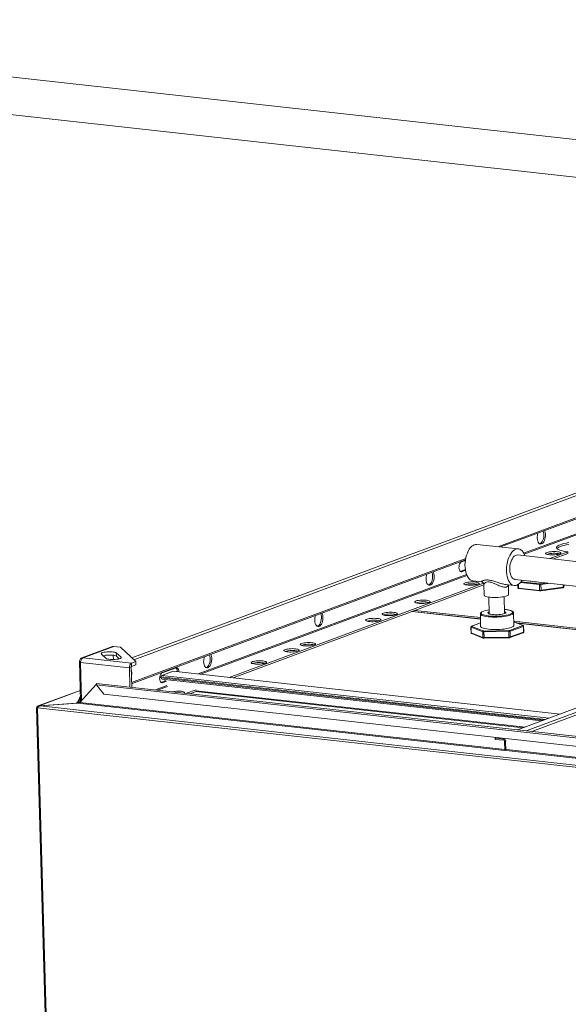
# Model space of a CAD drawing. Units: inches. Extents: x 0 to 11, y 0.1 to 8.4.
# Drawn here: x 3 to 3.8, y 4.1 to 5.4 of the extents above; entities that cross this region are included whole.
import ezdxf

# ---------------------------------------------------------------- set-up
doc = ezdxf.new("R2010")
doc.units = ezdxf.units.IN
doc.header["$MEASUREMENT"] = 0

msp = doc.modelspace()

# ---------------------------------------------------------------- linework, layer by layer
at = {"color": 7, "linetype": 'Continuous', "lineweight": 15}
for p, q in [((8.6279, 4.7222), (2.3188, 5.4206)), ((8.5211, 4.6825), (2.212, 5.381)), ((3.8451, 4.7966), (3.187, 4.5525)), ((3.6881, 4.7033), (3.846, 4.762)), ((3.7381, 4.7156), (3.7383, 4.7134)), ((3.7462, 4.7249), (3.7462, 4.7249)), ((3.7462, 4.7249), (3.7468, 4.7231)), ((3.7469, 4.7166), (3.7465, 4.7144)), ((3.7468, 4.7231), (3.7471, 4.721)), ((3.7471, 4.7188), (3.7469, 4.7166)), ((3.7471, 4.721), (3.7471, 4.7188)), ((3.7483, 4.7247), (3.7479, 4.7255)), ((3.7489, 4.7228), (3.7483, 4.7247)), ((3.7486, 4.7142), (3.7491, 4.7164)), ((3.7492, 4.7208), (3.7489, 4.7228)), ((3.7491, 4.7164), (3.7493, 4.7186)), ((3.7493, 4.7186), (3.7492, 4.7208)), ((3.6458, 4.7003), (3.6474, 4.7024)), ((3.6474, 4.7024), (3.6491, 4.7042)), ((3.6491, 4.7042), (3.6508, 4.7055)), ((3.6508, 4.7055), (3.6526, 4.7064)), ((3.6526, 4.7064), (3.6545, 4.7069)), ((3.6545, 4.7069), (3.6561, 4.7069)), ((3.7124, 4.7007), (3.6561, 4.7069)), ((3.7383, 4.7134), (3.7388, 4.7115)), ((3.7388, 4.7115), (3.7394, 4.7099)), ((3.7394, 4.7099), (3.7403, 4.7086)), ((3.7403, 4.7086), (3.7413, 4.7077)), ((3.7413, 4.7077), (3.7425, 4.7073)), ((3.7416, 4.7076), (3.7415, 4.7076)), ((3.7428, 4.7082), (3.7416, 4.7076)), ((3.7425, 4.7073), (3.7437, 4.7074)), ((3.7439, 4.7092), (3.7428, 4.7082)), ((3.7437, 4.7074), (3.7449, 4.708)), ((3.7449, 4.7106), (3.7439, 4.7092)), ((3.7458, 4.7124), (3.7449, 4.7106)), ((3.7449, 4.708), (3.746, 4.709)), ((3.7465, 4.7144), (3.7458, 4.7124)), ((3.746, 4.709), (3.7471, 4.7104)), ((3.7471, 4.7104), (3.7479, 4.7122)), ((3.7479, 4.7122), (3.7486, 4.7142)), ((3.7643, 4.7021), (3.7644, 4.703)), ((3.7647, 4.7013), (3.7643, 4.7021)), ((3.7644, 4.703), (3.765, 4.7039)), ((3.7656, 4.7005), (3.7647, 4.7013)), ((3.7648, 4.7012), (3.765, 4.7015)), ((3.765, 4.7039), (3.766, 4.7048)), ((3.765, 4.7015), (3.7661, 4.7023)), ((3.766, 4.7048), (3.7675, 4.7056)), ((3.7661, 4.7023), (3.7676, 4.7032)), ((3.7675, 4.7056), (3.7694, 4.7064)), ((3.7676, 4.7032), (3.7695, 4.704)), ((3.7694, 4.7064), (3.7718, 4.7072)), ((3.7695, 4.704), (3.7719, 4.7048)), ((3.7718, 4.7072), (3.7745, 4.7079)), ((3.7719, 4.7048), (3.7746, 4.7055)), ((3.7745, 4.7079), (3.7776, 4.7086)), ((3.7746, 4.7055), (3.7776, 4.7061)), ((3.7776, 4.7086), (3.7809, 4.7092)), ((3.7776, 4.7061), (3.781, 4.7067)), ((3.6405, 4.6855), (3.6411, 4.6889)), ((3.6411, 4.6889), (3.642, 4.6921)), ((3.642, 4.6921), (3.6431, 4.6951)), ((3.6431, 4.6951), (3.6444, 4.6978)), ((3.6444, 4.6978), (3.6458, 4.7003)), ((3.6983, 4.6858), (3.6994, 4.6888)), ((3.6994, 4.6888), (3.7007, 4.6916)), ((3.7007, 4.6916), (3.7021, 4.6941)), ((3.7021, 4.6941), (3.7037, 4.6962)), ((3.7037, 4.6962), (3.7054, 4.698)), ((3.7043, 4.6874), (3.7056, 4.6893)), ((3.7054, 4.698), (3.7072, 4.6993)), ((3.7056, 4.6893), (3.707, 4.6907)), ((3.707, 4.6907), (3.7084, 4.6917)), ((3.7072, 4.6993), (3.709, 4.7002)), ((3.7084, 4.6917), (3.7099, 4.6923)), ((3.709, 4.7002), (3.7108, 4.7006)), ((3.7099, 4.6923), (3.7114, 4.6924)), ((3.7108, 4.7006), (3.7126, 4.7006)), ((3.7114, 4.6924), (3.7115, 4.6924)), ((4.3777, 4.6186), (3.7115, 4.6924)), ((3.7126, 4.7006), (3.7143, 4.7002)), ((3.7143, 4.7002), (3.716, 4.6992)), ((3.716, 4.6992), (3.7175, 4.6979)), ((3.7175, 4.6979), (3.7189, 4.6961)), ((3.7189, 4.6961), (3.7202, 4.6939)), ((3.7202, 4.6939), (3.7212, 4.6914)), ((3.7212, 4.6914), (3.7212, 4.6913)), ((3.7498, 4.695), (3.7496, 4.6945)), ((3.7496, 4.6945), (3.7499, 4.694)), ((3.7504, 4.6954), (3.7498, 4.695)), ((3.7499, 4.694), (3.7507, 4.6935)), ((3.7515, 4.6959), (3.7504, 4.6954)), ((3.7507, 4.6935), (3.7519, 4.6932)), ((3.753, 4.6963), (3.7515, 4.6959)), ((3.7519, 4.6932), (3.7535, 4.6929)), ((3.7549, 4.6966), (3.753, 4.6963)), ((3.7535, 4.6929), (3.7555, 4.6927)), ((3.7569, 4.6969), (3.7549, 4.6966)), ((3.7798, 4.6967), (3.7551, 4.6875)), ((3.7555, 4.6927), (3.7576, 4.6925)), ((3.7591, 4.697), (3.7569, 4.6969)), ((3.7576, 4.6925), (3.7598, 4.6925)), ((3.7614, 4.6971), (3.7591, 4.697)), ((3.7598, 4.6925), (3.762, 4.6926)), ((3.7799, 4.6943), (3.7602, 4.687)), ((3.7636, 4.697), (3.7614, 4.6971)), ((3.762, 4.6926), (3.7642, 4.6929)), ((3.7656, 4.6969), (3.7636, 4.697)), ((3.7642, 4.6929), (3.7661, 4.6931)), ((3.7669, 4.6997), (3.7656, 4.7005)), ((3.7674, 4.6966), (3.7656, 4.6969)), ((3.7661, 4.6931), (3.7678, 4.6935)), ((3.7687, 4.6989), (3.7669, 4.6997)), ((3.7688, 4.6963), (3.7674, 4.6966)), ((3.7678, 4.6935), (3.7691, 4.694)), ((3.771, 4.6983), (3.7687, 4.6989)), ((3.7698, 4.6959), (3.7688, 4.6963)), ((3.7691, 4.694), (3.77, 4.6944)), ((3.7703, 4.6954), (3.7698, 4.6959)), ((3.77, 4.6944), (3.7704, 4.6949)), ((3.7704, 4.6949), (3.7703, 4.6954)), ((3.7736, 4.6977), (3.771, 4.6983)), ((3.7765, 4.6971), (3.7736, 4.6977)), ((3.7798, 4.6967), (3.7765, 4.6971)), ((3.7798, 4.6967), (3.7799, 4.6943)), ((3.1866, 4.5173), (3.6405, 4.6857)), ((3.6317, 4.6751), (3.6318, 4.6768)), ((3.6319, 4.6734), (3.6317, 4.6751)), ((3.6318, 4.6768), (3.6321, 4.6786)), ((3.6321, 4.6786), (3.6326, 4.6802)), ((3.6326, 4.6802), (3.6333, 4.6815)), ((3.6333, 4.6815), (3.6342, 4.6825)), ((3.6342, 4.6825), (3.6351, 4.6831)), ((3.6351, 4.6831), (3.6404, 4.685)), ((3.6399, 4.6788), (3.6401, 4.6822)), ((3.64, 4.6754), (3.6399, 4.6788)), ((3.6404, 4.6722), (3.64, 4.6754)), ((3.6401, 4.6822), (3.6405, 4.6855)), ((3.6963, 4.6725), (3.6964, 4.6759)), ((3.6964, 4.6759), (3.6968, 4.6793)), ((3.6968, 4.6793), (3.6975, 4.6826)), ((3.6975, 4.6826), (3.6983, 4.6858)), ((3.7008, 4.6746), (3.701, 4.6774)), ((3.7008, 4.6718), (3.7008, 4.6746)), ((3.701, 4.6774), (3.7015, 4.6802)), ((3.7015, 4.6802), (3.7022, 4.6828)), ((3.7022, 4.6828), (3.7032, 4.6853)), ((3.7032, 4.6853), (3.7043, 4.6874)), ((3.595, 4.6688), (3.595, 4.6688)), ((3.595, 4.6688), (3.5955, 4.667)), ((3.5955, 4.667), (3.5959, 4.6649)), ((3.5959, 4.6627), (3.5957, 4.6605)), ((3.5959, 4.6649), (3.5959, 4.6627)), ((3.5971, 4.6685), (3.5967, 4.6694)), ((3.5976, 4.6667), (3.5971, 4.6685)), ((3.598, 4.6647), (3.5976, 4.6667)), ((3.5978, 4.6603), (3.598, 4.6625)), ((3.598, 4.6625), (3.598, 4.6647)), ((3.6323, 4.6719), (3.6319, 4.6734)), ((3.6329, 4.6707), (3.6323, 4.6719)), ((3.6337, 4.67), (3.6329, 4.6707)), ((3.6403, 4.6725), (3.6336, 4.67)), ((3.6346, 4.6696), (3.6337, 4.67)), ((3.6355, 4.6697), (3.6346, 4.6696)), ((3.6405, 4.6716), (3.6355, 4.6697)), ((3.641, 4.6692), (3.6404, 4.6722)), ((3.6418, 4.6664), (3.641, 4.6692)), ((3.6428, 4.6639), (3.6418, 4.6664)), ((3.644, 4.6618), (3.6428, 4.6639)), ((3.6454, 4.66), (3.644, 4.6618)), ((3.6964, 4.6692), (3.6963, 4.6725)), ((3.6967, 4.666), (3.6964, 4.6692)), ((3.6973, 4.663), (3.6967, 4.666)), ((3.6981, 4.6602), (3.6973, 4.663)), ((3.701, 4.6692), (3.7008, 4.6718)), ((3.7016, 4.6667), (3.701, 4.6692)), ((3.7023, 4.6645), (3.7016, 4.6667)), ((3.7033, 4.6626), (3.7023, 4.6645)), ((3.7044, 4.6611), (3.7033, 4.6626)), ((3.6649, 4.6541), (3.3193, 4.5259)), ((3.6656, 4.6519), (3.3245, 4.5253)), ((3.5869, 4.6595), (3.5871, 4.6573)), ((3.5871, 4.6573), (3.5875, 4.6554)), ((3.5875, 4.6554), (3.5882, 4.6537)), ((3.5882, 4.6537), (3.5891, 4.6525)), ((3.5891, 4.6525), (3.5901, 4.6516)), ((3.5901, 4.6516), (3.5912, 4.6512)), ((3.5915, 4.6521), (3.5903, 4.6515)), ((3.5903, 4.6515), (3.5903, 4.6515)), ((3.5912, 4.6512), (3.5924, 4.6513)), ((3.5927, 4.6531), (3.5915, 4.6521)), ((3.5924, 4.6513), (3.5936, 4.6518)), ((3.5937, 4.6545), (3.5927, 4.6531)), ((3.5936, 4.6518), (3.5948, 4.6529)), ((3.5946, 4.6563), (3.5937, 4.6545)), ((3.5953, 4.6583), (3.5946, 4.6563)), ((3.5948, 4.6529), (3.5958, 4.6543)), ((3.5957, 4.6605), (3.5953, 4.6583)), ((3.5958, 4.6543), (3.5967, 4.6561)), ((3.5967, 4.6561), (3.5974, 4.6581)), ((3.5974, 4.6581), (3.5978, 4.6603)), ((3.6385, 4.6537), (3.6384, 4.6532)), ((3.6384, 4.6532), (3.6387, 4.6527)), ((3.6392, 4.6542), (3.6385, 4.6537)), ((3.6387, 4.6527), (3.6395, 4.6523)), ((3.6403, 4.6546), (3.6392, 4.6542)), ((3.6395, 4.6523), (3.6407, 4.6519)), ((3.6418, 4.655), (3.6403, 4.6546)), ((3.6407, 4.6519), (3.6423, 4.6516)), ((3.6436, 4.6554), (3.6418, 4.655)), ((3.6423, 4.6516), (3.6442, 4.6514)), ((3.6457, 4.6556), (3.6436, 4.6554)), ((3.6442, 4.6514), (3.6463, 4.6513)), ((3.647, 4.6586), (3.6454, 4.66)), ((3.6479, 4.6558), (3.6457, 4.6556)), ((3.6463, 4.6513), (3.6485, 4.6513)), ((3.6486, 4.6577), (3.647, 4.6586)), ((3.6501, 4.6558), (3.6479, 4.6558)), ((3.6485, 4.6513), (3.6508, 4.6514)), ((3.6504, 4.6572), (3.6486, 4.6577)), ((3.6523, 4.6558), (3.6501, 4.6558)), ((3.6506, 4.6572), (3.6504, 4.6572)), ((3.6506, 4.6572), (3.6624, 4.6559)), ((3.6508, 4.6514), (3.6529, 4.6516)), ((3.6543, 4.6556), (3.6523, 4.6558)), ((3.6529, 4.6516), (3.6549, 4.6519)), ((3.6561, 4.6553), (3.6543, 4.6556)), ((3.6549, 4.6519), (3.6565, 4.6522)), ((3.6575, 4.655), (3.6561, 4.6553)), ((3.6565, 4.6522), (3.6578, 4.6527)), ((3.6585, 4.6546), (3.6575, 4.655)), ((3.6578, 4.6527), (3.6587, 4.6531)), ((3.6591, 4.6541), (3.6585, 4.6546)), ((3.6587, 4.6531), (3.6591, 4.6536)), ((3.6591, 4.6536), (3.6591, 4.6541)), ((3.6656, 4.6522), (3.666, 4.6378)), ((3.6951, 4.6524), (3.6954, 4.6523)), ((3.6951, 4.6523), (3.7069, 4.651)), ((3.6991, 4.6577), (3.6981, 4.6602)), ((3.6993, 4.6387), (3.6989, 4.6518)), ((3.7004, 4.6555), (3.6991, 4.6577)), ((3.7018, 4.6538), (3.7004, 4.6555)), ((3.7033, 4.6524), (3.7018, 4.6538)), ((3.705, 4.6515), (3.7033, 4.6524)), ((3.7057, 4.66), (3.7044, 4.6611)), ((3.7067, 4.651), (3.705, 4.6515)), ((3.7071, 4.6594), (3.7057, 4.66)), ((3.7085, 4.651), (3.7067, 4.651)), ((3.7078, 4.6592), (3.7071, 4.6594)), ((3.7078, 4.6592), (4.374, 4.5855)), ((3.7103, 4.6514), (3.7085, 4.651)), ((3.7117, 4.6521), (3.7118, 4.6478)), ((3.7414, 4.6443), (3.7411, 4.6521)), ((3.7431, 4.6435), (3.773, 4.6477)), ((3.7432, 4.6521), (3.7434, 4.6444)), ((3.7434, 4.6444), (3.7733, 4.6486)), ((3.7744, 4.6488), (3.775, 4.6518)), ((3.666, 4.6377), (3.666, 4.6378)), ((3.6663, 4.6371), (3.666, 4.6377)), ((3.6671, 4.6365), (3.6663, 4.6371)), ((3.6683, 4.636), (3.6671, 4.6365)), ((3.67, 4.6356), (3.6683, 4.636)), ((3.672, 4.6352), (3.67, 4.6356)), ((3.6743, 4.6349), (3.672, 4.6352)), ((3.6723, 4.6352), (3.6729, 4.6122)), ((3.6769, 4.6347), (3.6743, 4.6349)), ((3.6796, 4.6346), (3.6769, 4.6347)), ((3.6824, 4.6346), (3.6796, 4.6346)), ((3.6852, 4.6348), (3.6824, 4.6346)), ((3.688, 4.635), (3.6852, 4.6348)), ((3.6906, 4.6353), (3.688, 4.635)), ((3.6929, 4.6357), (3.6906, 4.6353)), ((3.695, 4.6362), (3.6929, 4.6357)), ((3.6938, 4.6128), (3.6931, 4.6357)), ((3.6967, 4.6367), (3.695, 4.6362)), ((3.698, 4.6373), (3.6967, 4.6367)), ((3.6989, 4.6379), (3.698, 4.6373)), ((3.6993, 4.6385), (3.6989, 4.6379)), ((3.6993, 4.6387), (3.6993, 4.6385)), ((3.7128, 4.6475), (3.7414, 4.6443)), ((3.7132, 4.6467), (3.7418, 4.6435)), ((3.5718, 4.6289), (3.5716, 4.6284)), ((3.5716, 4.6284), (3.5719, 4.6279)), ((3.5724, 4.6294), (3.5718, 4.6289)), ((3.5719, 4.6279), (3.5727, 4.6275)), ((3.5735, 4.6299), (3.5724, 4.6294)), ((3.5727, 4.6275), (3.5739, 4.6271)), ((3.575, 4.6303), (3.5735, 4.6299)), ((3.5739, 4.6271), (3.5755, 4.6268)), ((3.5768, 4.6306), (3.575, 4.6303)), ((3.5755, 4.6268), (3.5774, 4.6266)), ((3.5789, 4.6308), (3.5768, 4.6306)), ((3.5774, 4.6266), (3.5795, 4.6265)), ((3.5811, 4.631), (3.5789, 4.6308)), ((3.5795, 4.6265), (3.5818, 4.6265)), ((3.5833, 4.631), (3.5811, 4.631)), ((3.5818, 4.6265), (3.584, 4.6266)), ((3.5855, 4.631), (3.5833, 4.631)), ((3.584, 4.6266), (3.5862, 4.6268)), ((3.5876, 4.6308), (3.5855, 4.631)), ((3.5862, 4.6268), (3.5881, 4.6271)), ((3.5893, 4.6306), (3.5876, 4.6308)), ((3.5881, 4.6271), (3.5898, 4.6275)), ((3.5907, 4.6302), (3.5893, 4.6306)), ((3.5898, 4.6275), (3.5911, 4.6279)), ((3.5918, 4.6298), (3.5907, 4.6302)), ((3.5911, 4.6279), (3.592, 4.6284)), ((3.5923, 4.6294), (3.5918, 4.6298)), ((3.592, 4.6284), (3.5924, 4.6289)), ((3.5924, 4.6289), (3.5923, 4.6294)), ((3.4437, 4.6127), (3.4437, 4.6127)), ((3.4437, 4.6127), (3.4443, 4.6109)), ((3.4443, 4.6109), (3.4446, 4.6088)), ((3.4446, 4.6088), (3.4447, 4.6066)), ((3.4458, 4.6124), (3.4454, 4.6133)), ((3.4464, 4.6106), (3.4458, 4.6124)), ((3.4467, 4.6086), (3.4464, 4.6106)), ((3.4468, 4.6064), (3.4467, 4.6086)), ((3.5272, 4.6124), (3.5271, 4.6119)), ((3.5271, 4.6119), (3.5274, 4.6114)), ((3.5279, 4.6129), (3.5272, 4.6124)), ((3.5274, 4.6114), (3.5282, 4.611)), ((3.529, 4.6133), (3.5279, 4.6129)), ((3.5282, 4.611), (3.5294, 4.6106)), ((3.5305, 4.6137), (3.529, 4.6133)), ((3.5294, 4.6106), (3.531, 4.6103)), ((3.5323, 4.6141), (3.5305, 4.6137)), ((3.531, 4.6103), (3.5329, 4.6101)), ((3.5344, 4.6143), (3.5323, 4.6141)), ((3.5329, 4.6101), (3.535, 4.61)), ((3.5366, 4.6145), (3.5344, 4.6143)), ((3.535, 4.61), (3.5373, 4.61)), ((3.5388, 4.6145), (3.5366, 4.6145)), ((3.5373, 4.61), (3.5395, 4.6101)), ((3.541, 4.6145), (3.5388, 4.6145)), ((3.5395, 4.6101), (3.5416, 4.6103)), ((3.543, 4.6143), (3.541, 4.6145)), ((3.5416, 4.6103), (3.5436, 4.6106)), ((3.5448, 4.6141), (3.543, 4.6143)), ((3.5436, 4.6106), (3.5453, 4.611)), ((3.5462, 4.6137), (3.5448, 4.6141)), ((3.5453, 4.611), (3.5466, 4.6114)), ((3.5472, 4.6133), (3.5462, 4.6137)), ((3.5466, 4.6114), (3.5475, 4.6119)), ((3.5478, 4.6128), (3.5472, 4.6133)), ((3.5475, 4.6119), (3.5479, 4.6124)), ((3.5479, 4.6124), (3.5478, 4.6128)), ((3.661, 4.6054), (3.5681, 4.6157)), ((3.6608, 4.6122), (3.6612, 4.5953)), ((3.6629, 4.6118), (3.6636, 4.6115)), ((3.6636, 4.6115), (3.665, 4.6109)), ((3.665, 4.6109), (3.667, 4.6104)), ((3.667, 4.6104), (3.6692, 4.61)), ((3.6692, 4.61), (3.6718, 4.6096)), ((3.6721, 4.6125), (3.6718, 4.6126)), ((3.6718, 4.6096), (3.6746, 4.6094)), ((3.6733, 4.6121), (3.6721, 4.6125)), ((3.6724, 4.6148), (3.6729, 4.615)), ((3.6749, 4.6117), (3.6733, 4.6121)), ((3.6746, 4.6094), (3.6777, 4.6092)), ((3.6768, 4.6114), (3.6749, 4.6117)), ((3.6789, 4.6113), (3.6768, 4.6114)), ((3.6777, 4.6092), (3.6808, 4.6092)), ((3.6812, 4.6112), (3.6789, 4.6113)), ((3.6808, 4.6092), (3.6841, 4.6092)), ((3.6836, 4.6112), (3.6812, 4.6112)), ((3.686, 4.6113), (3.6836, 4.6112)), ((3.6841, 4.6092), (3.6873, 4.6094)), ((3.6883, 4.6116), (3.686, 4.6113)), ((3.6873, 4.6094), (3.6904, 4.6096)), ((3.6904, 4.6119), (3.6883, 4.6116)), ((3.6922, 4.6123), (3.6904, 4.6119)), ((3.6904, 4.6096), (3.6933, 4.61)), ((3.6937, 4.6127), (3.6922, 4.6123)), ((3.6933, 4.61), (3.6961, 4.6104)), ((3.6948, 4.6181), (3.6936, 4.6183)), ((3.6948, 4.6132), (3.6937, 4.6127)), ((3.695, 4.6134), (3.6948, 4.6132)), ((3.6961, 4.6104), (3.6985, 4.611)), ((3.6985, 4.611), (3.7006, 4.6116)), ((3.7006, 4.6116), (3.7023, 4.6122)), ((3.7023, 4.6122), (3.7034, 4.6127)), ((3.7059, 4.6136), (3.7059, 4.6135)), ((3.7064, 4.5966), (3.7059, 4.6135)), ((3.7059, 4.6135), (3.7059, 4.6135)), ((4.1356, 4.6119), (3.7113, 4.4545)), ((3.4357, 4.6034), (3.4359, 4.6012)), ((3.4359, 4.6012), (3.4363, 4.5993)), ((3.4363, 4.5993), (3.437, 4.5976)), ((3.437, 4.5976), (3.4378, 4.5964)), ((3.4378, 4.5964), (3.4389, 4.5955)), ((3.4389, 4.5955), (3.44, 4.5951)), ((3.4391, 4.5954), (3.439, 4.5954)), ((3.4403, 4.596), (3.4391, 4.5954)), ((3.44, 4.5951), (3.4412, 4.5952)), ((3.4414, 4.597), (3.4403, 4.596)), ((3.4412, 4.5952), (3.4424, 4.5957)), ((3.4425, 4.5984), (3.4414, 4.597)), ((3.4424, 4.5957), (3.4436, 4.5968)), ((3.4434, 4.6002), (3.4425, 4.5984)), ((3.444, 4.6022), (3.4434, 4.6002)), ((3.4436, 4.5968), (3.4446, 4.5982)), ((3.4445, 4.6044), (3.444, 4.6022)), ((3.4447, 4.6066), (3.4445, 4.6044)), ((3.4446, 4.5982), (3.4455, 4.5999)), ((3.4455, 4.5999), (3.4461, 4.602)), ((3.4461, 4.602), (3.4466, 4.6041)), ((3.4466, 4.6041), (3.4468, 4.6064)), ((3.505, 4.6041), (3.5048, 4.6036)), ((3.5048, 4.6036), (3.5051, 4.6032)), ((3.5056, 4.6046), (3.505, 4.6041)), ((3.5051, 4.6032), (3.5059, 4.6027)), ((3.5067, 4.6051), (3.5056, 4.6046)), ((3.5059, 4.6027), (3.5071, 4.6024)), ((3.5082, 4.6055), (3.5067, 4.6051)), ((3.5071, 4.6024), (3.5087, 4.602)), ((3.5101, 4.6058), (3.5082, 4.6055)), ((3.5087, 4.602), (3.5107, 4.6018)), ((3.5121, 4.6061), (3.5101, 4.6058)), ((3.5107, 4.6018), (3.5128, 4.6017)), ((3.5143, 4.6062), (3.5121, 4.6061)), ((3.5128, 4.6017), (3.515, 4.6017)), ((3.5166, 4.6063), (3.5143, 4.6062)), ((3.515, 4.6017), (3.5172, 4.6018)), ((3.5188, 4.6062), (3.5166, 4.6063)), ((3.5172, 4.6018), (3.5194, 4.602)), ((3.5208, 4.6061), (3.5188, 4.6062)), ((3.5194, 4.602), (3.5213, 4.6023)), ((3.5226, 4.6058), (3.5208, 4.6061)), ((3.5213, 4.6023), (3.523, 4.6027)), ((3.524, 4.6055), (3.5226, 4.6058)), ((3.523, 4.6027), (3.5243, 4.6031)), ((3.525, 4.605), (3.524, 4.6055)), ((3.5243, 4.6031), (3.5252, 4.6036)), ((3.5255, 4.6046), (3.525, 4.605)), ((3.5252, 4.6036), (3.5256, 4.6041)), ((3.5256, 4.6041), (3.5255, 4.6046)), ((3.648, 4.5943), (3.6482, 4.5865)), ((3.6611, 4.5999), (3.6488, 4.5954)), ((3.6491, 4.5954), (3.649, 4.5953)), ((3.649, 4.5953), (3.649, 4.5953)), ((3.649, 4.5953), (3.649, 4.5953)), ((3.649, 4.5953), (3.649, 4.5953)), ((3.649, 4.5953), (3.6491, 4.5952)), ((3.6492, 4.5954), (3.6491, 4.5954)), ((3.6491, 4.5954), (3.6491, 4.5954)), ((3.6491, 4.5952), (3.6648, 4.5891)), ((3.6491, 4.5952), (3.6491, 4.5952)), ((3.6612, 4.5953), (3.6612, 4.5953)), ((3.6612, 4.5953), (3.6615, 4.5946)), ((3.6615, 4.5946), (3.6622, 4.5939)), ((3.7004, 4.5898), (3.7185, 4.5965)), ((3.7194, 4.5953), (3.7013, 4.5886)), ((3.7029, 4.5938), (3.7044, 4.5945)), ((3.7044, 4.5945), (3.7055, 4.5952)), ((3.7055, 4.5952), (3.7062, 4.5959)), ((3.7062, 4.5959), (3.7064, 4.5966)), ((3.7189, 4.5966), (3.7063, 4.6015)), ((4.0131, 4.5664), (3.7104, 4.6)), ((3.7186, 4.5967), (3.7185, 4.5967)), ((3.7185, 4.5965), (3.7185, 4.5965)), ((3.7185, 4.5965), (3.7186, 4.5965)), ((3.7186, 4.5966), (3.7186, 4.5967)), ((3.7186, 4.5965), (3.7186, 4.5966)), ((3.7186, 4.5966), (3.7186, 4.5966)), ((3.7186, 4.5966), (3.7186, 4.5966)), ((3.7186, 4.5965), (3.7186, 4.5965)), ((3.7189, 4.5966), (3.7189, 4.5966)), ((3.7196, 4.5876), (3.7194, 4.5953)), ((3.7199, 4.5879), (3.7197, 4.5956)), ((3.664, 4.588), (3.6482, 4.5941)), ((3.6482, 4.5941), (3.6485, 4.5863)), ((3.6485, 4.5863), (3.6642, 4.5802)), ((3.649, 4.5855), (3.6647, 4.5794)), ((3.649, 4.5855), (3.649, 4.5855)), ((3.6622, 4.5939), (3.6634, 4.5933)), ((3.6634, 4.5933), (3.6649, 4.5928)), ((3.6642, 4.5802), (3.664, 4.588)), ((3.6649, 4.5928), (3.6669, 4.5922)), ((3.6657, 4.589), (3.6995, 4.5896)), ((3.6995, 4.5884), (3.6657, 4.5878)), ((3.6657, 4.5878), (3.6659, 4.58)), ((3.6669, 4.5922), (3.6692, 4.5918)), ((3.6692, 4.5918), (3.6718, 4.5915)), ((3.6718, 4.5915), (3.6746, 4.5912)), ((3.6746, 4.5912), (3.6776, 4.5911)), ((3.6776, 4.5911), (3.6808, 4.591)), ((3.6808, 4.591), (3.684, 4.591)), ((3.684, 4.591), (3.6872, 4.5912)), ((3.6872, 4.5912), (3.6903, 4.5914)), ((3.6903, 4.5914), (3.6934, 4.5917)), ((3.6934, 4.5917), (3.6962, 4.5922)), ((3.6962, 4.5922), (3.6987, 4.5927)), ((3.6987, 4.5927), (3.701, 4.5932)), ((3.6997, 4.5807), (3.6995, 4.5884)), ((3.701, 4.5932), (3.7029, 4.5938)), ((3.701, 4.58), (3.7191, 4.5867)), ((3.7013, 4.5886), (3.7015, 4.5809)), ((3.7015, 4.5809), (3.7196, 4.5876)), ((3.1604, 4.5678), (3.1187, 4.5523)), ((3.1206, 4.5526), (3.1622, 4.568)), ((3.1613, 4.568), (3.1604, 4.5678)), ((3.1622, 4.568), (3.1613, 4.568)), ((3.1716, 4.5669), (3.1622, 4.568)), ((3.416, 4.5711), (3.4158, 4.5706)), ((3.4158, 4.5706), (3.4161, 4.5701)), ((3.4166, 4.5716), (3.416, 4.5711)), ((3.4161, 4.5701), (3.4169, 4.5697)), ((3.4177, 4.5721), (3.4166, 4.5716)), ((3.4169, 4.5697), (3.4181, 4.5693)), ((3.4192, 4.5725), (3.4177, 4.5721)), ((3.4181, 4.5693), (3.4197, 4.569)), ((3.421, 4.5728), (3.4192, 4.5725)), ((3.4197, 4.569), (3.4216, 4.5688)), ((3.4231, 4.573), (3.421, 4.5728)), ((3.4216, 4.5688), (3.4238, 4.5687)), ((3.4253, 4.5732), (3.4231, 4.573)), ((3.4238, 4.5687), (3.426, 4.5687)), ((3.4276, 4.5733), (3.4253, 4.5732)), ((3.426, 4.5687), (3.4282, 4.5688)), ((3.4298, 4.5732), (3.4276, 4.5733)), ((3.4282, 4.5688), (3.4304, 4.569)), ((3.4318, 4.573), (3.4298, 4.5732)), ((3.4304, 4.569), (3.4323, 4.5693)), ((3.4335, 4.5728), (3.4318, 4.573)), ((3.4323, 4.5693), (3.434, 4.5697)), ((3.435, 4.5724), (3.4335, 4.5728)), ((3.434, 4.5697), (3.4353, 4.5701)), ((3.436, 4.572), (3.435, 4.5724)), ((3.4353, 4.5701), (3.4362, 4.5706)), ((3.4365, 4.5716), (3.436, 4.572)), ((3.4362, 4.5706), (3.4366, 4.5711)), ((3.4366, 4.5711), (3.4365, 4.5716)), ((3.6659, 4.58), (3.6997, 4.5807)), ((3.666, 4.5792), (3.6997, 4.5798)), ((3.1454, 4.5587), (3.1452, 4.5582)), ((3.1452, 4.5582), (3.1454, 4.5577)), ((3.1462, 4.5592), (3.1454, 4.5587)), ((3.1454, 4.5577), (3.1518, 4.5517)), ((3.1475, 4.5597), (3.1462, 4.5592)), ((3.1491, 4.5601), (3.1475, 4.5597)), ((3.1479, 4.5554), (3.1492, 4.5557)), ((3.1511, 4.5604), (3.1491, 4.5601)), ((3.1492, 4.5557), (3.1512, 4.556)), ((3.1533, 4.5606), (3.1511, 4.5604)), ((3.1512, 4.556), (3.1534, 4.5562)), ((3.1556, 4.5607), (3.1533, 4.5606)), ((3.1534, 4.5562), (3.1557, 4.5563)), ((3.1579, 4.5607), (3.1556, 4.5607)), ((3.1557, 4.5563), (3.1581, 4.5563)), ((3.1601, 4.5606), (3.1579, 4.5607)), ((3.1581, 4.5563), (3.1603, 4.5562)), ((3.1621, 4.5604), (3.1601, 4.5606)), ((3.1603, 4.5562), (3.1622, 4.556)), ((3.1616, 4.5561), (3.1618, 4.5502)), ((3.1637, 4.5601), (3.1621, 4.5604)), ((3.1622, 4.556), (3.1639, 4.5557)), ((3.165, 4.5597), (3.1637, 4.5601)), ((3.1639, 4.5557), (3.1651, 4.5553)), ((3.1657, 4.5592), (3.165, 4.5597)), ((3.1651, 4.5553), (3.1659, 4.5548)), ((3.1722, 4.5532), (3.1657, 4.5592)), ((3.1659, 4.5548), (3.1657, 4.5592)), ((3.1659, 4.5548), (3.1698, 4.5511)), ((3.1716, 4.5669), (3.1923, 4.5475)), ((3.2925, 4.5566), (3.2925, 4.5566)), ((3.2925, 4.5566), (3.2931, 4.5548)), ((3.2931, 4.5548), (3.2934, 4.5527)), ((3.2946, 4.5563), (3.2942, 4.5572)), ((3.2952, 4.5545), (3.2946, 4.5563)), ((3.2955, 4.5525), (3.2952, 4.5545)), ((3.3937, 4.5629), (3.3936, 4.5624)), ((3.3936, 4.5624), (3.3939, 4.5619)), ((3.3944, 4.5633), (3.3937, 4.5629)), ((3.3939, 4.5619), (3.3947, 4.5614)), ((3.3955, 4.5638), (3.3944, 4.5633)), ((3.3947, 4.5614), (3.3959, 4.5611)), ((3.397, 4.5642), (3.3955, 4.5638)), ((3.3959, 4.5611), (3.3975, 4.5608)), ((3.3988, 4.5645), (3.397, 4.5642)), ((3.3975, 4.5608), (3.3994, 4.5606)), ((3.4009, 4.5648), (3.3988, 4.5645)), ((3.3994, 4.5606), (3.4015, 4.5604)), ((3.4031, 4.5649), (3.4009, 4.5648)), ((3.4015, 4.5604), (3.4037, 4.5604)), ((3.4053, 4.565), (3.4031, 4.5649)), ((3.4037, 4.5604), (3.406, 4.5605)), ((3.4075, 4.5649), (3.4053, 4.565)), ((3.406, 4.5605), (3.4081, 4.5607)), ((3.4095, 4.5648), (3.4075, 4.5649)), ((3.4081, 4.5607), (3.4101, 4.561)), ((3.4113, 4.5645), (3.4095, 4.5648)), ((3.4101, 4.561), (3.4117, 4.5614)), ((3.4127, 4.5642), (3.4113, 4.5645)), ((3.4117, 4.5614), (3.413, 4.5619)), ((3.4137, 4.5638), (3.4127, 4.5642)), ((3.413, 4.5619), (3.4139, 4.5623)), ((3.4143, 4.5633), (3.4137, 4.5638)), ((3.4139, 4.5623), (3.4143, 4.5628)), ((3.4143, 4.5628), (3.4143, 4.5633)), ((3.1172, 4.5473), (3.1156, 4.5475)), ((3.1156, 4.5475), (3.1171, 4.4931)), ((3.1836, 4.5388), (3.117, 4.5462)), ((3.117, 4.5462), (3.1184, 4.4946)), ((3.1206, 4.5526), (3.1864, 4.5453)), ((3.1518, 4.5517), (3.1526, 4.5512)), ((3.1526, 4.5512), (3.1538, 4.5508)), ((3.1538, 4.5508), (3.1555, 4.5505)), ((3.1555, 4.5505), (3.1575, 4.5503)), ((3.1575, 4.5503), (3.1597, 4.5502)), ((3.1597, 4.5502), (3.162, 4.5502)), ((3.162, 4.5502), (3.1643, 4.5503)), ((3.1643, 4.5503), (3.1665, 4.5505)), ((3.1665, 4.5505), (3.1685, 4.5508)), ((3.1685, 4.5508), (3.1701, 4.5512)), ((3.1701, 4.5512), (3.1714, 4.5517)), ((3.1714, 4.5517), (3.1721, 4.5522)), ((3.1721, 4.5522), (3.1724, 4.5527)), ((3.1724, 4.5527), (3.1722, 4.5532)), ((3.1864, 4.5453), (3.1923, 4.5475)), ((3.1865, 4.5409), (3.1864, 4.5453)), ((3.1865, 4.5409), (3.1924, 4.5431)), ((3.1924, 4.5431), (3.1923, 4.5475)), ((3.2844, 4.5473), (3.2846, 4.5451)), ((3.2846, 4.5451), (3.2851, 4.5432)), ((3.2851, 4.5432), (3.2857, 4.5415)), ((3.2857, 4.5415), (3.2866, 4.5402)), ((3.2902, 4.5409), (3.2891, 4.5399)), ((3.2912, 4.5423), (3.2902, 4.5409)), ((3.2921, 4.5441), (3.2912, 4.5423)), ((3.2912, 4.5396), (3.2923, 4.5406)), ((3.2928, 4.5461), (3.2921, 4.5441)), ((3.2923, 4.5406), (3.2934, 4.5421)), ((3.2932, 4.5483), (3.2928, 4.5461)), ((3.2934, 4.5505), (3.2932, 4.5483)), ((3.2934, 4.5527), (3.2934, 4.5505)), ((3.2934, 4.5421), (3.2942, 4.5438)), ((3.2942, 4.5438), (3.2949, 4.5459)), ((3.2949, 4.5459), (3.2954, 4.548)), ((3.2954, 4.548), (3.2956, 4.5503)), ((3.2956, 4.5503), (3.2955, 4.5525)), ((3.3492, 4.5463), (3.349, 4.5459)), ((3.349, 4.5459), (3.3494, 4.5454)), ((3.3499, 4.5468), (3.3492, 4.5463)), ((3.3494, 4.5454), (3.3501, 4.5449)), ((3.351, 4.5473), (3.3499, 4.5468)), ((3.3501, 4.5449), (3.3514, 4.5446)), ((3.3525, 4.5477), (3.351, 4.5473)), ((3.3514, 4.5446), (3.353, 4.5443)), ((3.3543, 4.548), (3.3525, 4.5477)), ((3.353, 4.5443), (3.3549, 4.544)), ((3.3563, 4.5483), (3.3543, 4.548)), ((3.3549, 4.544), (3.357, 4.5439)), ((3.3586, 4.5484), (3.3563, 4.5483)), ((3.357, 4.5439), (3.3592, 4.5439)), ((3.3608, 4.5485), (3.3586, 4.5484)), ((3.3592, 4.5439), (3.3615, 4.544)), ((3.363, 4.5484), (3.3608, 4.5485)), ((3.3615, 4.544), (3.3636, 4.5442)), ((3.365, 4.5483), (3.363, 4.5484)), ((3.3636, 4.5442), (3.3656, 4.5445)), ((3.3668, 4.548), (3.365, 4.5483)), ((3.3656, 4.5445), (3.3672, 4.5449)), ((3.3682, 4.5477), (3.3668, 4.548)), ((3.3672, 4.5449), (3.3685, 4.5453)), ((3.3692, 4.5473), (3.3682, 4.5477)), ((3.3685, 4.5453), (3.3694, 4.5458)), ((3.3698, 4.5468), (3.3692, 4.5473)), ((3.3694, 4.5458), (3.3698, 4.5463)), ((3.3698, 4.5463), (3.3698, 4.5468)), ((3.186, 4.5397), (3.1836, 4.5388)), ((3.1836, 4.5388), (3.1843, 4.5128)), ((3.186, 4.5397), (3.1867, 4.5125)), ((3.225, 4.5276), (3.2247, 4.5258)), ((3.2256, 4.5292), (3.225, 4.5276)), ((3.2263, 4.5305), (3.2256, 4.5292)), ((3.2271, 4.5315), (3.2263, 4.5305)), ((3.2281, 4.5321), (3.2271, 4.5315)), ((3.2277, 4.5287), (3.2429, 4.5343)), ((3.247, 4.5391), (3.2281, 4.5321)), ((3.2432, 4.5343), (3.2429, 4.5343)), ((3.7695, 4.4761), (3.2432, 4.5343)), ((3.248, 4.5392), (3.247, 4.5391)), ((3.2489, 4.5389), (3.248, 4.5392)), ((3.2496, 4.5381), (3.2489, 4.5389)), ((3.2503, 4.5369), (3.2496, 4.5381)), ((3.2507, 4.5354), (3.2503, 4.5369)), ((3.2508, 4.5338), (3.2507, 4.5354)), ((3.2508, 4.5335), (3.2508, 4.5338)), ((3.2866, 4.5402), (3.2876, 4.5394)), ((3.2876, 4.5394), (3.2888, 4.539)), ((3.2879, 4.5393), (3.2878, 4.5393)), ((3.2891, 4.5399), (3.2879, 4.5393)), ((3.2888, 4.539), (3.29, 4.5391)), ((3.29, 4.5391), (3.2912, 4.5396)), ((3.1159, 4.4919), (3.1385, 4.5162)), ((3.1385, 4.5162), (3.1387, 4.5164)), ((3.1388, 4.5156), (5.0454, 4.3045)), ((3.1388, 4.5156), (3.1489, 4.5032)), ((5.0475, 4.3066), (3.139, 4.5178)), ((3.2247, 4.5258), (3.2246, 4.524)), ((3.2246, 4.524), (3.2248, 4.5224)), ((3.2248, 4.5224), (3.2252, 4.5209)), ((3.2252, 4.5209), (3.2258, 4.5197)), ((3.2258, 4.5197), (3.2266, 4.5189)), ((3.2265, 4.5266), (3.2262, 4.5265)), ((3.2263, 4.5253), (3.2262, 4.5265)), ((3.2262, 4.5265), (3.7494, 4.4686)), ((3.2263, 4.5253), (3.747, 4.4677)), ((3.2265, 4.519), (3.232, 4.5211)), ((3.2266, 4.5189), (3.2275, 4.5186)), ((3.2275, 4.5237), (3.7439, 4.4666)), ((3.2275, 4.5186), (3.2285, 4.5187)), ((3.2285, 4.5187), (3.2341, 4.5208)), ((3.232, 4.5211), (3.232, 4.5232)), ((3.1167, 4.5082), (3.0596, 4.487)), ((3.1132, 4.4925), (3.1169, 4.501)), ((3.1489, 4.5032), (5.036, 4.2943)), ((3.2555, 4.5067), (3.2537, 4.507)), ((3.2569, 4.5064), (3.2555, 4.5067)), ((3.2579, 4.506), (3.2569, 4.5064)), ((3.2585, 4.5055), (3.2579, 4.506)), ((3.2583, 4.5046), (3.2586, 4.505)), ((3.2586, 4.505), (3.2585, 4.5055)), ((3.2745, 4.5092), (3.2611, 4.5043)), ((3.274, 4.5066), (3.2663, 4.5037)), ((3.0608, 4.4872), (3.111, 4.491)), ((3.0608, 4.4872), (3.0608, 4.4867)), ((3.062, 4.487), (3.1133, 4.4909)), ((3.062, 4.487), (5.0855, 4.263)), ((3.111, 4.491), (3.111, 4.4908)), ((3.1132, 4.4925), (3.1145, 4.4923)), ((3.1145, 4.4923), (3.117, 4.4979)), ((3.0587, 4.4843), (3.0573, 4.4844)), ((3.0573, 4.4844), (3.0791, 3.709)), ((3.0587, 4.4847), (5.0866, 4.2602)), ((3.0587, 4.4847), (3.0805, 3.7085)), ((3.0587, 4.4843), (3.059, 4.4846)), ((3.0587, 4.4843), (3.0805, 3.7089)), ((3.6818, 4.4435), (3.6809, 4.4432)), ((3.6809, 4.4432), (3.6928, 4.4419)), ((3.6809, 4.4416), (3.6809, 4.4432)), ((3.6809, 4.4416), (3.6928, 4.4403)), ((3.6928, 4.4403), (3.6928, 4.4419)), ((3.6951, 4.439), (3.6937, 4.4392)), ((3.6937, 4.4392), (3.6941, 4.4265)), ((3.6951, 4.439), (3.6954, 4.4263))]:
    msp.add_line(p, q, dxfattribs=at)
at = {"color": 8, "linetype": 'Continuous', "lineweight": 15}
for p, q in [((3.8452, 4.7931), (3.1897, 4.5499)), ((3.6845, 4.7037), (3.846, 4.7637)), ((3.8153, 4.7302), (3.7197, 4.6948)), ((3.8162, 4.7291), (3.7203, 4.6936)), ((3.1865, 4.519), (3.6409, 4.6876)), ((3.642, 4.6659), (3.2771, 4.5306)), ((3.6425, 4.6647), (3.2801, 4.5302)), ((3.6355, 4.6697), (3.6337, 4.6699)), ((3.7127, 4.6527), (3.7128, 4.6475)), ((3.7411, 4.6521), (3.7152, 4.6549)), ((3.7162, 4.6561), (3.7417, 4.6533)), ((3.7427, 4.6533), (3.751, 4.6545)), ((3.7561, 4.6539), (3.7432, 4.6521)), ((3.7733, 4.6486), (3.7733, 4.652)), ((3.7744, 4.6519), (3.7745, 4.649)), ((3.7745, 4.649), (3.7744, 4.6488)), ((3.7744, 4.6488), (3.7744, 4.6488)), ((3.7745, 4.649), (3.775, 4.6518)), ((3.5679, 4.6156), (3.661, 4.6053)), ((3.5718, 4.6171), (3.6609, 4.6072)), ((3.661, 4.6115), (3.6608, 4.6122)), ((3.6617, 4.6109), (3.661, 4.6115)), ((3.6629, 4.6102), (3.6617, 4.6109)), ((3.6622, 4.6142), (3.6618, 4.6135)), ((3.6618, 4.6135), (3.6619, 4.6128)), ((3.6619, 4.6128), (3.6625, 4.6121)), ((3.663, 4.6149), (3.6622, 4.6142)), ((3.6625, 4.6121), (3.6629, 4.6118)), ((3.6644, 4.6097), (3.6629, 4.6102)), ((3.6633, 4.6151), (3.663, 4.6149)), ((3.6664, 4.6092), (3.6644, 4.6097)), ((3.6687, 4.6087), (3.6664, 4.6092)), ((3.6713, 4.6084), (3.6687, 4.6087)), ((3.671, 4.6135), (3.6712, 4.614)), ((3.6713, 4.613), (3.671, 4.6135)), ((3.6712, 4.614), (3.6718, 4.6145)), ((3.6718, 4.6126), (3.6713, 4.613)), ((3.6741, 4.6081), (3.6713, 4.6084)), ((3.6718, 4.6145), (3.6724, 4.6148)), ((3.6771, 4.608), (3.6741, 4.6081)), ((3.6803, 4.6079), (3.6771, 4.608)), ((3.6835, 4.608), (3.6803, 4.6079)), ((3.6867, 4.6081), (3.6835, 4.608)), ((3.6899, 4.6083), (3.6867, 4.6081)), ((3.6929, 4.6087), (3.6899, 4.6083)), ((3.6957, 4.6091), (3.6929, 4.6087)), ((3.6937, 4.6156), (3.6945, 4.6153)), ((3.6944, 4.6136), (3.6937, 4.6141)), ((3.6946, 4.6132), (3.6944, 4.6136)), ((3.6945, 4.6153), (3.6953, 4.6148)), ((3.6974, 4.6178), (3.6948, 4.6181)), ((3.6954, 4.6137), (3.695, 4.6134)), ((3.6953, 4.6148), (3.6956, 4.6143)), ((3.6956, 4.6143), (3.6954, 4.6137)), ((3.6983, 4.6096), (3.6957, 4.6091)), ((3.6997, 4.6174), (3.6974, 4.6178)), ((3.7005, 4.6101), (3.6983, 4.6096)), ((3.7016, 4.6169), (3.6997, 4.6174)), ((3.7024, 4.6108), (3.7005, 4.6101)), ((3.7031, 4.6163), (3.7016, 4.6169)), ((3.7039, 4.6114), (3.7024, 4.6108)), ((3.7041, 4.6156), (3.7031, 4.6163)), ((3.7034, 4.6127), (3.7036, 4.6129)), ((3.7036, 4.6129), (3.7045, 4.6136)), ((3.7051, 4.6121), (3.7039, 4.6114)), ((3.7047, 4.615), (3.7041, 4.6156)), ((3.7045, 4.6136), (3.7048, 4.6143)), ((3.7048, 4.6143), (3.7047, 4.615)), ((3.7057, 4.6128), (3.7051, 4.6121)), ((3.7059, 4.6135), (3.7057, 4.6128)), ((3.7232, 4.4532), (4.1475, 4.6106)), ((4.1551, 4.6097), (3.7308, 4.4523)), ((3.649, 4.5954), (3.6488, 4.5954)), ((3.6492, 4.5954), (3.649, 4.5954)), ((3.6611, 4.5999), (3.6492, 4.5954)), ((3.7062, 4.6022), (4.0169, 4.5678)), ((3.7185, 4.5967), (3.7063, 4.6014)), ((3.7106, 4.5998), (4.013, 4.5664)), ((3.1722, 4.5522), (3.1722, 4.5532)), ((3.2277, 4.5287), (3.7542, 4.4704)), ((3.2429, 4.5343), (3.7694, 4.476)), ((3.2343, 4.5147), (3.2189, 4.509)), ((3.2285, 4.5187), (3.2266, 4.5189)), ((3.0608, 4.4872), (3.1167, 4.508)), ((3.2352, 4.5136), (3.2219, 4.5087)), ((3.274, 4.5066), (3.7191, 4.4573)), ((3.7217, 4.4583), (3.2745, 4.5078)), ((3.1123, 4.4915), (3.111, 4.491)), ((3.6941, 4.4266), (3.1133, 4.4909)), ((3.1145, 4.4923), (3.1171, 4.4933)), ((3.1159, 4.4919), (3.694, 4.4279)), ((3.6928, 4.4419), (3.6937, 4.4422)), ((3.696, 4.4394), (3.6951, 4.439)), ((3.8102, 4.4138), (3.6958, 4.4265)), ((3.6963, 4.4277), (3.8102, 4.4151))]:
    msp.add_line(p, q, dxfattribs=at)
at = {"color": 7, "linetype": 'Continuous', "lineweight": 15}
for centre, radius, start, end in [((3.7572, 4.7162), 0.019, 161.1735, 181.722), ((3.761, 4.6604), 0.0343, 76.7981, 106.4169), ((3.6059, 4.66), 0.019, 161.1735, 181.722), ((3.6497, 4.6191), 0.0343, 76.7981, 106.4169), ((3.7037, 4.6658), 0.0158, 294.7732, 331.2554), ((3.7388, 4.7179), 0.062, 258.7216, 268.6447), ((3.7424, 4.6522), 0.00129, 125.716, 187.5933), ((3.742, 4.6609), 0.00884, 264.2768, 277.7962), ((3.7421, 4.6577), 0.00443, 264.2768, 277.7962), ((3.7418, 4.6522), 0.0014, 355.3486, 50.7839), ((3.7734, 4.6501), 0.00153, 267.5807, 313.1287), ((3.7422, 4.6531), 0.00884, 264.2768, 277.7962), ((3.583, 4.5944), 0.0343, 76.7981, 106.4169), ((3.4547, 4.6039), 0.019, 161.1735, 181.722), ((3.5385, 4.5779), 0.0343, 76.7981, 106.4169), ((3.6757, 4.5887), 0.0291, 95.6585, 115.0602), ((3.5162, 4.5696), 0.0343, 76.7981, 106.4169), ((3.6494, 4.5941), 0.00111, 101.3383, 182.8082), ((3.7182, 4.5954), 0.00112, 359.5541, 78.871), ((3.6651, 4.588), 0.00111, 101.3383, 182.8082), ((3.6654, 4.5931), 0.00535, 254.1617, 273.2047), ((3.6656, 4.5917), 0.00268, 254.1617, 273.2047), ((3.6765, 4.5883), 0.0108, 176.1103, 182.6805), ((3.6995, 4.5928), 0.00313, 269.4727, 286.5848), ((3.7103, 4.5889), 0.0108, 176.1103, 182.6805), ((3.6995, 4.5946), 0.00626, 269.4727, 286.5848), ((3.6997, 4.5869), 0.00626, 269.4727, 286.5848), ((3.7002, 4.5887), 0.00112, 359.5541, 78.871), ((3.4272, 4.5366), 0.0343, 76.7981, 106.4169), ((3.6656, 4.5854), 0.00535, 254.1617, 273.2047), ((3.3035, 4.5478), 0.019, 161.1735, 181.722), ((3.4049, 4.5283), 0.0343, 76.7981, 106.4169), ((3.1904, 4.5397), 0.00688, 125.716, 187.5933), ((3.1872, 4.5398), 0.00128, 125.716, 187.5933), ((3.3604, 4.5118), 0.0343, 76.7981, 106.4169), ((3.1689, 4.532), 0.0178, 348.5081, 14.7169), ((3.2293, 4.5264), 0.00278, 124.2898, 174.2909), ((3.2418, 4.5343), 0.00692, 355.5022, 43.5675), ((3.2281, 4.5252), 0.00158, 176.1865, 249.7669), ((3.2493, 4.4653), 0.0419, 83.949, 100.7654), ((3.6922, 4.4391), 0.00285, 359.5541, 78.871), ((3.6926, 4.4392), 0.00112, 359.5541, 78.871)]:
    msp.add_arc(centre, radius, start, end, dxfattribs=at)
at = {"color": 8, "linetype": 'Continuous', "lineweight": 15}
for centre, radius, start, end in [((3.7127, 4.6486), 0.00111, 222.3037, 277.5689), ((3.7727, 4.6484), 0.000716, 298.8262, 17.4498), ((3.7136, 4.6474), 0.000796, 171.9681, 244.1396), ((3.7421, 4.6442), 0.000796, 171.9681, 244.1396), ((3.7428, 4.6442), 0.000717, 298.8433, 17.4445), ((3.6734, 4.6122), 0.00135, 111.906, 165.8137), ((3.6483, 4.5944), 0.000297, 198.0335, 261.5727), ((3.7186, 4.5959), 0.000801, 68.9405, 98.3614), ((3.7193, 4.5957), 0.000398, 277.2194, 339.1241), ((3.6485, 4.5866), 0.000297, 198.1191, 261.5511), ((3.6494, 4.5863), 0.000905, 179.2743, 243.1997), ((3.7007, 4.5808), 0.000876, 294.4498, 5.1072), ((3.7187, 4.5875), 0.000874, 293.8692, 5.1335), ((3.7196, 4.588), 0.000368, 274.3874, 342.0086), ((3.6651, 4.5802), 0.0009, 179.1615, 246.8538), ((3.6694, 4.5799), 0.00346, 177.4943, 191.0178), ((3.7031, 4.5805), 0.00346, 177.4943, 191.0178)]:
    msp.add_arc(centre, radius, start, end, dxfattribs=at)
for points, knots in [([(3.6624, 4.656), (3.6623, 4.656), (3.662, 4.656), (3.6624, 4.6564), (3.6632, 4.657), (3.6646, 4.6576), (3.6664, 4.6581), (3.6685, 4.6584), (3.6708, 4.6585), (3.6735, 4.6582), (3.6763, 4.6576), (3.6791, 4.6569), (3.6821, 4.6559), (3.6852, 4.6548), (3.6884, 4.6538), (3.6913, 4.653), (3.6936, 4.6524), (3.6947, 4.6524), (3.6951, 4.6524)], [0, 0, 0, 0, 0.057331, 0.125068, 0.194743, 0.264127, 0.335056, 0.39785, 0.462311, 0.52519, 0.590247, 0.648606, 0.708158, 0.778189, 0.849806, 0.911456, 0.974658, 1, 1, 1, 1]), ([(3.6987, 4.6519), (3.6985, 4.6511), (3.6982, 4.65), (3.6968, 4.649), (3.6952, 4.6485), (3.693, 4.6486), (3.6904, 4.6492), (3.6878, 4.6501), (3.685, 4.6513), (3.6822, 4.6526), (3.6795, 4.6538), (3.6768, 4.6549), (3.6737, 4.6558), (3.6704, 4.6558), (3.6681, 4.655), (3.6666, 4.654), (3.6658, 4.6531), (3.6655, 4.6524), (3.6656, 4.6522), (3.6656, 4.6522)], [0, 0, 0, 0, 0.081454, 0.125014, 0.170149, 0.249376, 0.300209, 0.352508, 0.417059, 0.483467, 0.530671, 0.578915, 0.648886, 0.719142, 0.805204, 0.867619, 0.931787, 0.995381, 1, 1, 1, 1])]:
    msp.add_open_spline(points, degree=3, knots=knots, dxfattribs=at)
at = {"color": 7, "linetype": 'Continuous', "lineweight": 15}
for points, knots in [([(3.6624, 4.6559), (3.6626, 4.6558), (3.6629, 4.6558), (3.6637, 4.6555), (3.6646, 4.6548), (3.6653, 4.6537), (3.6656, 4.6528), (3.6655, 4.6523), (3.6655, 4.6522)], [0, 0, 0, 0, 0.135483, 0.323207, 0.522542, 0.72838, 0.942365, 1, 1, 1, 1]), ([(3.7119, 4.6478), (3.7118, 4.6478), (3.7118, 4.6476), (3.712, 4.6473), (3.7122, 4.6471), (3.7124, 4.6469), (3.7127, 4.6467), (3.713, 4.6467), (3.7132, 4.6467), (3.7132, 4.6467)], [0, 0, 0, 0, 0.086544, 0.260748, 0.408673, 0.549191, 0.702487, 0.935106, 1, 1, 1, 1]), ([(3.773, 4.6477), (3.7731, 4.6478), (3.7734, 4.6478), (3.7738, 4.6479), (3.7741, 4.6482), (3.7744, 4.6485), (3.7744, 4.6487), (3.7744, 4.6488)], [0, 0, 0, 0, 0.198531, 0.470193, 0.665033, 0.848622, 1, 1, 1, 1]), ([(3.7418, 4.6435), (3.7419, 4.6435), (3.7422, 4.6435), (3.7427, 4.6435), (3.743, 4.6435), (3.7431, 4.6435)], [0, 0, 0, 0, 0.30217, 0.715172, 1, 1, 1, 1]), ([(3.663, 4.6151), (3.663, 4.615), (3.6624, 4.6148), (3.6618, 4.6143), (3.6611, 4.6135), (3.6607, 4.6128), (3.6608, 4.6123), (3.6608, 4.6122)], [0, 0, 0, 0, 0.020378, 0.370605, 0.653231, 0.895164, 1, 1, 1, 1]), ([(3.6724, 4.6125), (3.6723, 4.6125), (3.6721, 4.6126), (3.672, 4.6128), (3.6721, 4.6127), (3.6721, 4.6127)], [0, 0, 0, 0, 0.124071, 0.824463, 1, 1, 1, 1]), ([(3.6946, 4.6133), (3.6946, 4.6134), (3.6946, 4.6134), (3.6945, 4.6133), (3.6944, 4.6132)], [0, 0, 0, 0, 0.292388, 1, 1, 1, 1]), ([(3.7059, 4.6136), (3.7058, 4.6139), (3.7058, 4.6144), (3.7053, 4.6151), (3.7044, 4.6157), (3.7032, 4.6164), (3.7016, 4.617), (3.6996, 4.6175), (3.6974, 4.6179), (3.6958, 4.6181), (3.695, 4.6182)], [0, 0, 0, 0, 0.075362, 0.178466, 0.294461, 0.434419, 0.582259, 0.726079, 0.867321, 1, 1, 1, 1]), ([(3.6488, 4.5954), (3.6487, 4.5953), (3.6484, 4.5952), (3.6481, 4.5948), (3.648, 4.5945), (3.648, 4.5943), (3.648, 4.5943)], [0, 0, 0, 0, 0.370925, 0.621397, 0.872267, 1, 1, 1, 1]), ([(3.7197, 4.5956), (3.7197, 4.5957), (3.7197, 4.5959), (3.7195, 4.5961), (3.7193, 4.5964), (3.7191, 4.5966), (3.719, 4.5966), (3.7189, 4.5966)], [0, 0, 0, 0, 0.13979, 0.401285, 0.624635, 0.837426, 1, 1, 1, 1]), ([(3.6482, 4.5865), (3.6482, 4.5865), (3.6482, 4.5863), (3.6484, 4.586), (3.6486, 4.5857), (3.6488, 4.5856), (3.6489, 4.5855), (3.649, 4.5855)], [0, 0, 0, 0, 0.140244, 0.401602, 0.624833, 0.837512, 1, 1, 1, 1]), ([(3.7191, 4.5867), (3.7192, 4.5868), (3.7195, 4.5869), (3.7198, 4.5873), (3.7199, 4.5876), (3.7199, 4.5878), (3.7199, 4.5879)], [0, 0, 0, 0, 0.371104, 0.621695, 0.872686, 1, 1, 1, 1]), ([(3.6647, 4.5794), (3.6648, 4.5794), (3.6651, 4.5793), (3.6656, 4.5792), (3.6659, 4.5792), (3.666, 4.5792)], [0, 0, 0, 0, 0.329938, 0.789982, 1, 1, 1, 1]), ([(3.6997, 4.5798), (3.6999, 4.5799), (3.7002, 4.5799), (3.7006, 4.5799), (3.7009, 4.58), (3.701, 4.58)], [0, 0, 0, 0, 0.285297, 0.710665, 1, 1, 1, 1]), ([(3.139, 4.5178), (3.139, 4.5178), (3.1389, 4.5178), (3.1388, 4.5175), (3.1387, 4.517), (3.1386, 4.5163), (3.1388, 4.5158), (3.1388, 4.5156)], [0, 0, 0, 0, 0.141522, 0.356141, 0.570761, 0.78538, 1, 1, 1, 1]), ([(3.1139, 4.491), (3.1139, 4.4911), (3.1143, 4.4914), (3.1144, 4.4919), (3.1145, 4.4923)], [0, 0, 0, 0, 0.183513, 1, 1, 1, 1])]:
    msp.add_open_spline(points, degree=3, knots=knots, dxfattribs=at)
for points in [[(3.1206, 4.5526), (3.12, 4.5525), (3.1187, 4.5525), (3.117, 4.5513), (3.1158, 4.5496), (3.1157, 4.5482), (3.1156, 4.5475)], [(3.117, 4.5462), (3.1171, 4.5469), (3.1173, 4.5483), (3.1181, 4.5503), (3.1193, 4.5519), (3.1202, 4.5523), (3.1206, 4.5526)], [(3.0573, 4.4844), (3.0575, 4.4848), (3.0577, 4.4855), (3.0585, 4.4865), (3.0596, 4.4871), (3.0604, 4.4872), (3.0608, 4.4872)], [(3.0587, 4.4847), (3.0588, 4.4849), (3.0592, 4.4855), (3.06, 4.4862), (3.0609, 4.4868), (3.0616, 4.487), (3.062, 4.487)], [(3.111, 4.491), (3.1112, 4.4911), (3.1117, 4.4912), (3.1123, 4.4915), (3.1128, 4.4919), (3.1131, 4.4923), (3.1132, 4.4925)], [(3.1133, 4.4909), (3.1135, 4.491), (3.114, 4.491), (3.1147, 4.4912), (3.1154, 4.4916), (3.1158, 4.4918), (3.1159, 4.4919)]]:
    msp.add_open_spline(points, degree=3, dxfattribs=at)

doc.saveas('drawing.dxf')
